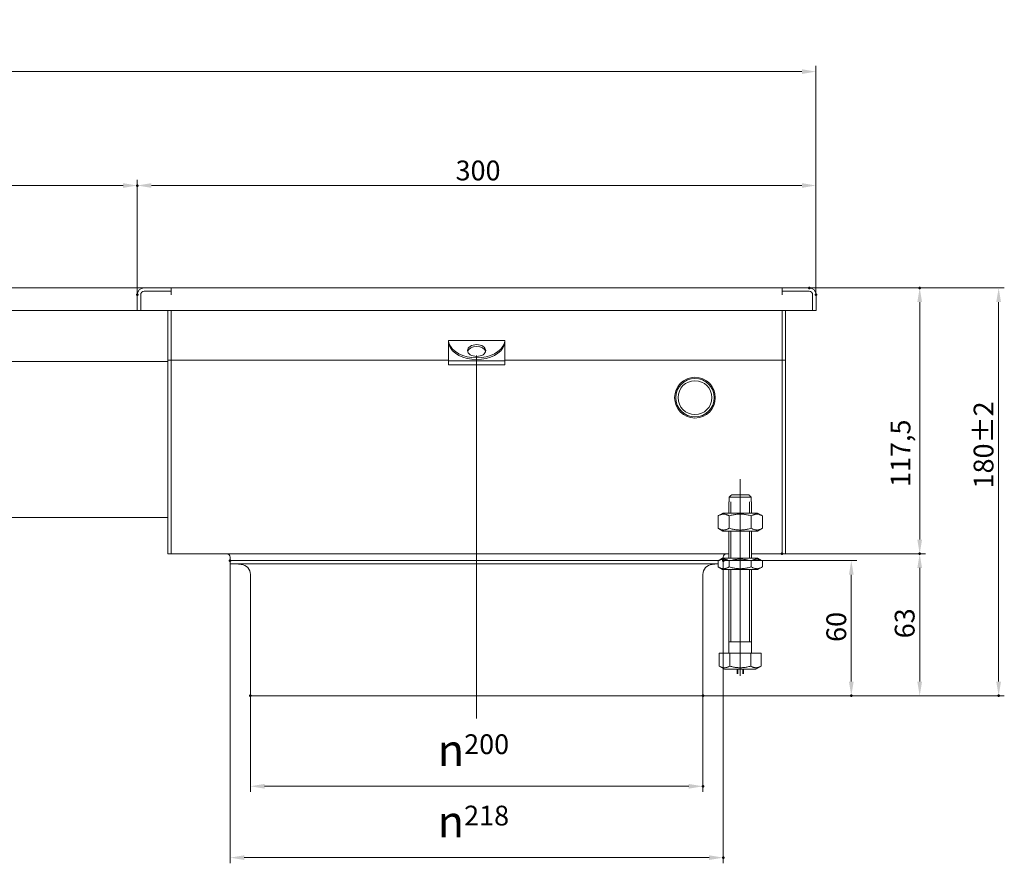
# Model space of a CAD drawing. Extents: x -101 to 30374, y -10540 to 11235.
# Drawn here: x 8851 to 9286, y -2341 to -1968 of the extents above; entities that cross this region are included whole.
import ezdxf

# ---------------------------------------------------------------- set-up
doc = ezdxf.new("R2010")
doc.units = 0
doc.header["$LTSCALE"] = 25
doc.linetypes.add('AUSGEZOGEN', pattern=[0])
doc.linetypes.add('STRICHPUNKT', pattern=[1, 0.5, -0.25, 0, -0.25])
for name, color, linetype, lineweight in [('ACO_DIMENSION', 3, 'AUSGEZOGEN', 9), ('ACO_MITTE', 1, 'STRICHPUNKT', 9), ('ACO_VISIBLE ( NOTE )', 7, 'CONTINUOUS', 15), ('AM_BOR', 7, 'CONTINUOUS', 50)]:
    doc.layers.add(name, color=color, linetype=linetype, lineweight=lineweight)
doc.styles.add('Text poznámky (ISO)', font='tahoma.ttf')
doc.dimstyles.new('Výchozí (ISO)', dxfattribs={"dimscale": 2.5, "dimtxt": 3.5, "dimasz": 2.5, "dimexe": 1, "dimexo": 0, "dimgap": 0.762, "dimtad": 1, "dimrnd": 1e-08, "dimtxsty": 'Text poznámky (ISO)', "dimcen": 0.09, "dimdle": 10, "dimclrd": 256, "dimclre": 256, "dimclrt": 256, "dimazin": 2, "dimtfac": 1.001486, "dimtmove": 0, "dimatfit": 3, "dimfxl": 1, "dimtolj": 1, "dimlwd": -1, "dimlwe": -1, "dimarcsym": 0})

# ---------------------------------------------------------------- blocks, each defined once
blk = doc.blocks.new('*D665')
at = {"layer": 'ACO_DIMENSION', "transparency": 16777216}
for p, q in [((9187.73, -2203.84), (9251.07, -2203.84)), ((9248.57, -2260.36), (9248.57, -2210.09)), ((9152.73, -2266.61), (9251.07, -2266.61))]:
    blk.add_line(p, q, dxfattribs=at)
for points in [[(9247.53, -2210.09), (9249.61, -2210.09), (9248.57, -2203.84)], [(9247.53, -2260.36), (9249.61, -2260.36), (9248.57, -2266.61)]]:
    blk.add_solid(points, dxfattribs=at)
at = {"layer": 'AM_BOR', "color": 0, "transparency": 16777216}
for p in [(9187.73, -2203.84), (9248.57, -2203.84), (9152.73, -2266.61)]:
    blk.add_point(p, dxfattribs=at)
at = {"layer": 'ACO_DIMENSION', "transparency": 16777216, "insert": (9237.55, -2241.2), "char_height": 8.75, "attachment_point": 1, "rotation": 90, "style": 'Text poznámky (ISO)'}
blk.add_mtext('\\A1;63', dxfattribs=at)
blk = doc.blocks.new('*D666')
at = {"layer": 'ACO_DIMENSION', "transparency": 16777216}
for p, q in [((9199.73, -2086.34), (9251.07, -2086.34)), ((9248.57, -2197.59), (9248.57, -2092.59)), ((9187.73, -2203.84), (9251.07, -2203.84))]:
    blk.add_line(p, q, dxfattribs=at)
for points in [[(9247.53, -2092.59), (9249.61, -2092.59), (9248.57, -2086.34)], [(9247.53, -2197.59), (9249.61, -2197.59), (9248.57, -2203.84)]]:
    blk.add_solid(points, dxfattribs=at)
at = {"layer": 'AM_BOR', "color": 0, "transparency": 16777216}
for p in [(9199.73, -2086.34), (9248.57, -2086.34), (9187.73, -2203.84)]:
    blk.add_point(p, dxfattribs=at)
at = {"layer": 'ACO_DIMENSION', "transparency": 16777216, "insert": (9235.71, -2174.34), "char_height": 8.75, "attachment_point": 1, "rotation": 90, "style": 'Text poznámky (ISO)'}
blk.add_mtext('\\A1;117,5', dxfattribs=at)
blk = doc.blocks.new('*D667')
at = {"layer": 'ACO_DIMENSION', "transparency": 16777216}
for p, q in [((9161.73, -2206.84), (9220.84, -2206.84)), ((9218.34, -2213.09), (9218.34, -2260.36)), ((9152.73, -2266.61), (9220.84, -2266.61))]:
    blk.add_line(p, q, dxfattribs=at)
for points in [[(9217.3, -2213.09), (9219.39, -2213.09), (9218.34, -2206.84)], [(9217.3, -2260.36), (9219.39, -2260.36), (9218.34, -2266.61)]]:
    blk.add_solid(points, dxfattribs=at)
at = {"layer": 'AM_BOR', "color": 0, "transparency": 16777216}
for p in [(9161.73, -2206.84), (9152.73, -2266.61), (9218.34, -2266.61)]:
    blk.add_point(p, dxfattribs=at)
at = {"layer": 'ACO_DIMENSION', "transparency": 16777216, "insert": (9207.33, -2242.8), "char_height": 8.75, "attachment_point": 1, "rotation": 90, "style": 'Text poznámky (ISO)'}
blk.add_mtext('\\A1;60', dxfattribs=at)
blk = doc.blocks.new('*D668')
at = {"layer": 'ACO_DIMENSION', "transparency": 16777216}
for p, q in [((9199.73, -2086.34), (9285.97, -2086.34)), ((9283.47, -2092.59), (9283.47, -2260.36)), ((9152.73, -2266.61), (9285.97, -2266.61))]:
    blk.add_line(p, q, dxfattribs=at)
for points in [[(9282.42, -2092.59), (9284.51, -2092.59), (9283.47, -2086.34)], [(9282.42, -2260.36), (9284.51, -2260.36), (9283.47, -2266.61)]]:
    blk.add_solid(points, dxfattribs=at)
at = {"layer": 'AM_BOR', "color": 0, "transparency": 16777216}
for p in [(9199.73, -2086.34), (9152.73, -2266.61), (9283.47, -2266.61)]:
    blk.add_point(p, dxfattribs=at)
at = {"layer": 'ACO_DIMENSION', "transparency": 16777216, "insert": (9272.41, -2174.97), "char_height": 8.75, "attachment_point": 1, "rotation": 90, "style": 'Text poznámky (ISO)'}
blk.add_mtext('\\A1;180{\\H8.763000;±2}', dxfattribs=at)
blk = doc.blocks.new('*D669')
at = {"layer": 'ACO_DIMENSION', "transparency": 16777216}
for p, q in [((8902.73, -2089.34), (8902.73, -2038.58)), ((9196.48, -2041.08), (8908.98, -2041.08)), ((9202.73, -2089.34), (9202.73, -2038.58))]:
    blk.add_line(p, q, dxfattribs=at)
for points in [[(8908.98, -2040.04), (8908.98, -2042.12), (8902.73, -2041.08)], [(9196.48, -2040.04), (9196.48, -2042.12), (9202.73, -2041.08)]]:
    blk.add_solid(points, dxfattribs=at)
at = {"layer": 'AM_BOR', "color": 0, "transparency": 16777216}
for p in [(8902.73, -2041.08), (8902.73, -2089.34), (9202.73, -2089.34)]:
    blk.add_point(p, dxfattribs=at)
at = {"layer": 'ACO_DIMENSION', "transparency": 16777216, "insert": (9043.41, -2030.06), "char_height": 8.75, "attachment_point": 1, "style": 'Text poznámky (ISO)'}
blk.add_mtext('\\A1;300', dxfattribs=at)
blk = doc.blocks.new('*D670')
at = {"layer": 'ACO_DIMENSION', "transparency": 16777216}
for p, q in [((8417.73, -2086.39), (8417.73, -2038.58)), ((8896.48, -2041.08), (8423.98, -2041.08)), ((8902.73, -2089.34), (8902.73, -2038.58))]:
    blk.add_line(p, q, dxfattribs=at)
for points in [[(8423.98, -2040.04), (8423.98, -2042.12), (8417.73, -2041.08)], [(8896.48, -2040.04), (8896.48, -2042.12), (8902.73, -2041.08)]]:
    blk.add_solid(points, dxfattribs=at)
at = {"layer": 'AM_BOR', "color": 0, "transparency": 16777216}
for p in [(8417.73, -2041.08), (8417.73, -2086.39), (8902.73, -2089.34)]:
    blk.add_point(p, dxfattribs=at)
at = {"layer": 'ACO_DIMENSION', "transparency": 16777216, "insert": (8650.81, -2030.02), "char_height": 8.75, "attachment_point": 1, "style": 'Text poznámky (ISO)'}
blk.add_mtext('\\A1;485', dxfattribs=at)
blk = doc.blocks.new('*D671')
at = {"layer": 'ACO_DIMENSION', "transparency": 16777216}
for p, q in [((8417.73, -2086.39), (8417.73, -1988.23)), ((9202.73, -2089.34), (9202.73, -1988.23)), ((9196.48, -1990.73), (8423.98, -1990.73))]:
    blk.add_line(p, q, dxfattribs=at)
for points in [[(8423.98, -1989.69), (8423.98, -1991.77), (8417.73, -1990.73)], [(9196.48, -1989.69), (9196.48, -1991.77), (9202.73, -1990.73)]]:
    blk.add_solid(points, dxfattribs=at)
at = {"layer": 'AM_BOR', "color": 0, "transparency": 16777216}
for p in [(8417.73, -1990.73), (8417.73, -2086.39), (9202.73, -2089.34)]:
    blk.add_point(p, dxfattribs=at)
at = {"layer": 'ACO_DIMENSION', "transparency": 16777216, "insert": (8793.95, -1967.79), "char_height": 8.75, "attachment_point": 1, "style": 'Text poznámky (ISO)'}
blk.add_mtext('\\A1;785{\\H8.763000;\\S+1^ -0;}', dxfattribs=at)
blk = doc.blocks.new('*D685')
at = {"layer": 'ACO_DIMENSION', "transparency": 16777216}
for p, q in [((8943.73, -2206.84), (8943.73, -2340.65)), ((9161.73, -2206.84), (9161.73, -2340.65)), ((8949.98, -2338.15), (9155.48, -2338.15))]:
    blk.add_line(p, q, dxfattribs=at)
for points in [[(8949.98, -2337.11), (8949.98, -2339.19), (8943.73, -2338.15)], [(9155.48, -2337.11), (9155.48, -2339.19), (9161.73, -2338.15)]]:
    blk.add_solid(points, dxfattribs=at)
at = {"layer": 'AM_BOR', "color": 0, "transparency": 16777216}
for p in [(8943.73, -2206.84), (9161.73, -2206.84), (9161.73, -2338.15)]:
    blk.add_point(p, dxfattribs=at)
at = {"layer": 'ACO_DIMENSION', "transparency": 16777216, "insert": (9035.54, -2315.18), "char_height": 8.75, "attachment_point": 1, "style": 'Text poznámky (ISO)'}
blk.add_mtext('\\A1;{\\fAIGDT|b0|i0;\\H14.0000;\\ln\\fTahoma|b0|i0;\\H14.0000;}218', dxfattribs=at)
blk = doc.blocks.new('*D686')
at = {"layer": 'ACO_DIMENSION', "transparency": 16777216}
for p, q in [((8952.73, -2266.61), (8952.73, -2309.11)), ((9152.73, -2266.61), (9152.73, -2309.11)), ((8958.98, -2306.61), (9146.48, -2306.61))]:
    blk.add_line(p, q, dxfattribs=at)
for points in [[(8958.98, -2305.57), (8958.98, -2307.65), (8952.73, -2306.61)], [(9146.48, -2305.57), (9146.48, -2307.65), (9152.73, -2306.61)]]:
    blk.add_solid(points, dxfattribs=at)
at = {"layer": 'AM_BOR', "color": 0, "transparency": 16777216}
for p in [(8952.73, -2266.61), (9152.73, -2266.61), (9152.73, -2306.61)]:
    blk.add_point(p, dxfattribs=at)
at = {"layer": 'ACO_DIMENSION', "transparency": 16777216, "insert": (9035.56, -2283.64), "char_height": 8.75, "attachment_point": 1, "style": 'Text poznámky (ISO)'}
blk.add_mtext('\\A1;{\\fAIGDT|b0|i0;\\H14.0000;\\ln\\fTahoma|b0|i0;\\H14.0000;}200', dxfattribs=at)

msp = doc.modelspace()

# ---------------------------------------------------------------- linework, layer by layer
at = {"layer": 'ACO_MITTE', "linetype": 'Continuous'}
for p, q in [((9052.734, -2276.608), (9052.734, -2116.162)), ((9169.234, -2257.836), (9169.234, -2170.836))]:
    msp.add_line(p, q, dxfattribs=at)
at = {"layer": 'ACO_VISIBLE ( NOTE )'}
for p, q in [((8905.734, -2086.336), (8419.734, -2086.336)), ((8905.734, -2086.336), (8917.734, -2086.336)), ((8917.724, -2087.836), (8905.734, -2087.836)), ((8917.734, -2087.836), (8905.734, -2087.836)), ((8917.724, -2089.346), (8917.724, -2087.836)), ((8917.734, -2086.336), (9187.734, -2086.336)), ((8917.734, -2086.336), (8917.734, -2087.836)), ((8917.734, -2089.336), (8917.734, -2087.836)), ((9187.734, -2086.336), (9199.734, -2086.336)), ((9187.734, -2087.836), (9187.734, -2086.336)), ((9187.734, -2089.336), (9187.734, -2087.836)), ((9199.734, -2087.836), (9187.734, -2087.836)), ((9199.734, -2087.836), (9187.744, -2087.836)), ((9187.744, -2087.836), (9187.744, -2089.346)), ((8902.734, -2096.336), (8902.734, -2089.336)), ((8904.234, -2089.336), (8904.234, -2096.336)), ((8904.234, -2089.336), (8904.234, -2096.336)), ((8917.734, -2089.346), (8917.724, -2089.346)), ((8917.734, -2089.336), (8917.734, -2089.346)), ((9187.734, -2089.346), (9187.734, -2089.336)), ((9187.744, -2089.346), (9187.734, -2089.346)), ((9201.234, -2089.336), (9201.234, -2096.336)), ((9201.234, -2096.336), (9201.234, -2089.336)), ((9202.734, -2089.336), (9202.734, -2096.336)), ((8902.734, -2096.336), (8419.734, -2096.336)), ((8904.234, -2096.336), (8902.734, -2096.336)), ((9201.234, -2096.336), (8904.234, -2096.336)), ((8916.234, -2096.336), (8916.234, -2115.336)), ((8917.734, -2096.336), (8917.734, -2115.336)), ((8917.734, -2115.336), (8917.734, -2096.336)), ((9187.734, -2096.336), (9187.734, -2115.336)), ((9187.734, -2096.336), (9187.734, -2115.336)), ((9189.234, -2115.336), (9189.234, -2096.336)), ((9202.734, -2096.336), (9201.234, -2096.336)), ((9040.234, -2109.558), (9040.234, -2109.642)), ((9040.234, -2109.558), (9065.234, -2109.558)), ((9040.234, -2109.642), (9040.234, -2110.56)), ((9040.234, -2111.957), (9040.234, -2110.56)), ((9065.234, -2109.558), (9065.234, -2109.642)), ((9065.234, -2110.56), (9065.234, -2109.642)), ((9065.234, -2111.957), (9065.234, -2110.56)), ((9040.234, -2116.517), (9040.234, -2111.957)), ((9065.234, -2116.517), (9065.234, -2111.957)), ((8916.234, -2118.836), (8530.234, -2118.836)), ((8916.234, -2118.336), (8916.234, -2115.336)), ((8916.234, -2118.336), (8917.734, -2118.336)), ((8916.234, -2118.336), (8916.234, -2119.836)), ((8917.734, -2118.336), (8917.734, -2115.336)), ((8917.734, -2115.336), (8917.734, -2118.336)), ((8917.734, -2118.336), (8917.734, -2119.836)), ((9040.234, -2118.336), (8917.734, -2118.336)), ((8917.734, -2119.836), (8917.734, -2118.336)), ((9040.234, -2116.517), (9040.234, -2118.616)), ((9040.234, -2118.616), (9040.234, -2120.373)), ((9040.234, -2118.616), (9065.234, -2118.616)), ((9065.234, -2116.517), (9065.234, -2118.616)), ((9187.734, -2118.336), (9065.234, -2118.336)), ((9065.234, -2118.616), (9065.234, -2120.373)), ((9187.734, -2118.336), (9187.734, -2115.336)), ((9187.734, -2118.336), (9187.734, -2115.336)), ((9187.734, -2118.336), (9187.734, -2119.836)), ((9187.734, -2118.336), (9187.734, -2119.836)), ((9187.734, -2118.336), (9189.234, -2118.336)), ((9189.234, -2115.336), (9189.234, -2118.336)), ((9189.234, -2119.836), (9189.234, -2118.336)), ((8916.234, -2119.836), (8916.234, -2200.836)), ((8917.734, -2119.836), (8917.734, -2200.836)), ((8917.734, -2200.836), (8917.734, -2119.836)), ((9040.234, -2120.373), (9065.234, -2120.373)), ((9187.734, -2119.836), (9187.734, -2200.836)), ((9187.734, -2119.836), (9187.734, -2200.836)), ((9189.234, -2200.836), (9189.234, -2119.836)), ((9164.335, -2178.836), (9164.335, -2180.836)), ((9174.133, -2178.836), (9164.335, -2178.836)), ((9165.361, -2177.836), (9173.107, -2177.836)), ((9174.133, -2180.836), (9174.133, -2178.836)), ((9164.234, -2180.836), (9164.335, -2180.836)), ((9164.234, -2185.836), (9164.234, -2180.836)), ((9165.131, -2180.836), (9165.131, -2185.836)), ((9173.337, -2185.836), (9173.337, -2180.836)), ((9174.133, -2180.836), (9174.234, -2180.836)), ((9174.234, -2185.836), (9174.234, -2180.836)), ((8916.234, -2187.83), (8472.734, -2187.83)), ((9161.584, -2185.836), (9159.419, -2187.086)), ((9159.419, -2187.086), (9159.419, -2192.586)), ((9176.884, -2185.836), (9161.584, -2185.836)), ((9164.327, -2187.086), (9164.327, -2192.586)), ((9174.142, -2187.086), (9174.142, -2192.586)), ((9176.884, -2185.836), (9179.049, -2187.086)), ((9179.049, -2187.086), (9179.049, -2192.586)), ((9161.584, -2193.836), (9159.419, -2192.586)), ((9176.884, -2193.836), (9179.049, -2192.586)), ((9161.584, -2193.836), (9176.884, -2193.836)), ((9164.234, -2205.836), (9164.234, -2193.836)), ((9165.131, -2193.836), (9165.131, -2205.836)), ((9173.337, -2205.836), (9173.337, -2193.836)), ((9174.234, -2205.836), (9174.234, -2193.836)), ((8916.234, -2203.836), (8916.234, -2200.836)), ((8917.734, -2203.836), (8917.734, -2200.836)), ((8917.734, -2200.836), (8917.734, -2203.836)), ((9187.734, -2203.836), (9187.734, -2200.836)), ((9187.734, -2203.836), (9187.734, -2200.836)), ((9189.234, -2200.836), (9189.234, -2203.836)), ((8916.234, -2203.836), (8917.734, -2203.836)), ((9164.234, -2203.836), (8917.734, -2203.836)), ((8943.734, -2205.336), (8943.734, -2206.836)), ((9161.434, -2205.836), (9159.419, -2207)), ((9177.034, -2205.836), (9161.434, -2205.836)), ((9161.734, -2205.336), (9161.734, -2205.836)), ((9187.734, -2203.836), (9174.234, -2203.836)), ((9177.034, -2205.836), (9179.049, -2207)), ((9187.734, -2203.836), (9189.234, -2203.836)), ((9159.702, -2206.836), (8943.734, -2206.836)), ((9159.702, -2206.836), (8943.734, -2206.836)), ((8943.734, -2208.331), (8943.734, -2206.836)), ((9159.419, -2208.331), (8943.734, -2208.331)), ((8948.626, -2208.531), (8946.34, -2208.331)), ((9156.842, -2208.531), (9159.128, -2208.331)), ((9159.419, -2209.673), (9159.419, -2207)), ((9161.434, -2210.836), (9159.419, -2209.673)), ((9161.434, -2210.836), (9177.034, -2210.836)), ((9164.234, -2247.836), (9164.234, -2210.836)), ((9164.327, -2209.673), (9164.327, -2207)), ((9165.131, -2210.836), (9165.131, -2242.836)), ((9173.337, -2242.836), (9173.337, -2210.836)), ((9174.142, -2209.673), (9174.142, -2207)), ((9174.234, -2247.836), (9174.234, -2210.836)), ((9177.034, -2210.836), (9179.049, -2209.673)), ((9179.049, -2209.673), (9179.049, -2207)), ((8952.734, -2266.608), (8952.734, -2213.013)), ((9152.734, -2266.608), (9152.734, -2213.013)), ((9174.234, -2242.836), (9164.234, -2242.836)), ((9159.984, -2247.836), (9164.609, -2247.836)), ((9159.984, -2247.836), (9159.984, -2253.501)), ((9164.609, -2247.836), (9173.859, -2247.836)), ((9164.609, -2247.836), (9164.609, -2253.501)), ((9173.859, -2247.836), (9173.859, -2253.501)), ((9173.859, -2247.836), (9178.484, -2247.836)), ((9178.484, -2247.836), (9178.484, -2253.501)), ((9162.297, -2254.836), (9159.984, -2253.501)), ((9176.172, -2254.836), (9178.484, -2253.501)), ((9162.297, -2254.836), (9176.172, -2254.836)), ((9167.834, -2256.836), (9167.834, -2254.836)), ((9168.135, -2254.836), (9168.135, -2256.836)), ((9170.333, -2256.836), (9170.333, -2254.836)), ((9170.634, -2256.836), (9170.634, -2254.836)), ((9152.734, -2266.608), (8952.734, -2266.608))]:
    msp.add_line(p, q, dxfattribs=at)
at = {"layer": 'ACO_VISIBLE ( NOTE )', "flags": 128}
for points in [[(9040.487, -2110.758), (9040.466, -2110.692), (9040.446, -2110.627), (9040.427, -2110.563), (9040.409, -2110.5), (9040.392, -2110.439), (9040.375, -2110.379), (9040.36, -2110.321), (9040.345, -2110.265), (9040.331, -2110.21), (9040.318, -2110.157), (9040.306, -2110.106), (9040.295, -2110.057), (9040.285, -2110.01), (9040.276, -2109.965), (9040.268, -2109.922), (9040.26, -2109.882), (9040.254, -2109.843), (9040.248, -2109.807), (9040.244, -2109.774), (9040.24, -2109.743), (9040.238, -2109.714), (9040.236, -2109.688), (9040.234, -2109.664), (9040.234, -2109.642)], [(9040.234, -2110.56), (9040.234, -2110.565), (9040.235, -2110.574), (9040.237, -2110.585), (9040.24, -2110.6), (9040.243, -2110.618), (9040.247, -2110.64), (9040.252, -2110.664), (9040.258, -2110.692), (9040.265, -2110.723), (9040.272, -2110.757), (9040.281, -2110.794), (9040.291, -2110.835), (9040.302, -2110.878), (9040.314, -2110.924), (9040.327, -2110.973), (9040.341, -2111.025), (9040.356, -2111.079), (9040.372, -2111.136), (9040.389, -2111.195), (9040.407, -2111.256), (9040.425, -2111.319), (9040.445, -2111.383), (9040.465, -2111.45), (9040.487, -2111.518)], [(9065.234, -2109.642), (9065.234, -2109.664), (9065.233, -2109.688), (9065.231, -2109.714), (9065.228, -2109.743), (9065.224, -2109.774), (9065.22, -2109.807), (9065.214, -2109.843), (9065.208, -2109.882), (9065.201, -2109.922), (9065.192, -2109.965), (9065.183, -2110.01), (9065.173, -2110.057), (9065.162, -2110.106), (9065.15, -2110.157), (9065.137, -2110.21), (9065.123, -2110.265), (9065.108, -2110.321), (9065.093, -2110.379), (9065.076, -2110.439), (9065.059, -2110.5), (9065.041, -2110.563), (9065.022, -2110.627), (9065.002, -2110.692), (9064.982, -2110.758)], [(9064.982, -2111.518), (9065.003, -2111.45), (9065.023, -2111.383), (9065.043, -2111.319), (9065.062, -2111.256), (9065.079, -2111.195), (9065.096, -2111.136), (9065.112, -2111.079), (9065.127, -2111.025), (9065.141, -2110.973), (9065.154, -2110.924), (9065.166, -2110.878), (9065.177, -2110.835), (9065.187, -2110.794), (9065.196, -2110.757), (9065.204, -2110.723), (9065.211, -2110.692), (9065.216, -2110.664), (9065.221, -2110.64), (9065.225, -2110.618), (9065.229, -2110.6), (9065.231, -2110.585), (9065.233, -2110.574), (9065.234, -2110.565), (9065.234, -2110.56)], [(9165.361, -2177.836), (9165.322, -2177.874), (9165.283, -2177.912), (9165.244, -2177.95), (9165.204, -2177.988), (9165.164, -2178.027), (9165.124, -2178.067), (9165.083, -2178.106), (9165.042, -2178.146), (9165.001, -2178.186), (9164.959, -2178.227), (9164.917, -2178.268), (9164.874, -2178.309), (9164.831, -2178.351), (9164.788, -2178.393), (9164.745, -2178.436), (9164.701, -2178.479), (9164.656, -2178.522), (9164.612, -2178.566), (9164.567, -2178.61), (9164.521, -2178.654), (9164.475, -2178.699), (9164.429, -2178.744), (9164.382, -2178.79), (9164.335, -2178.836)], [(9174.133, -2178.836), (9174.086, -2178.79), (9174.039, -2178.744), (9173.993, -2178.699), (9173.947, -2178.654), (9173.902, -2178.61), (9173.856, -2178.566), (9173.812, -2178.522), (9173.767, -2178.479), (9173.724, -2178.436), (9173.68, -2178.393), (9173.637, -2178.351), (9173.594, -2178.309), (9173.552, -2178.268), (9173.509, -2178.227), (9173.468, -2178.186), (9173.426, -2178.146), (9173.385, -2178.106), (9173.345, -2178.067), (9173.304, -2178.027), (9173.264, -2177.988), (9173.224, -2177.95), (9173.185, -2177.912), (9173.146, -2177.874), (9173.107, -2177.836)], [(9164.327, -2187.086), (9164.095, -2186.957), (9163.87, -2186.842), (9163.653, -2186.74), (9163.441, -2186.65), (9163.235, -2186.573), (9163.032, -2186.506), (9162.834, -2186.451), (9162.638, -2186.406), (9162.445, -2186.371), (9162.253, -2186.347), (9162.063, -2186.332), (9161.873, -2186.327), (9161.683, -2186.332), (9161.493, -2186.347), (9161.301, -2186.371), (9161.108, -2186.406), (9160.912, -2186.451), (9160.713, -2186.506), (9160.511, -2186.573), (9160.304, -2186.65), (9160.093, -2186.74), (9159.875, -2186.842), (9159.651, -2186.957), (9159.419, -2187.086)], [(9174.142, -2187.086), (9173.678, -2186.957), (9173.229, -2186.842), (9172.794, -2186.74), (9172.371, -2186.65), (9171.958, -2186.573), (9171.553, -2186.506), (9171.156, -2186.451), (9170.765, -2186.406), (9170.378, -2186.371), (9169.995, -2186.347), (9169.614, -2186.332), (9169.234, -2186.327), (9168.854, -2186.332), (9168.473, -2186.347), (9168.09, -2186.371), (9167.704, -2186.406), (9167.312, -2186.451), (9166.915, -2186.506), (9166.51, -2186.573), (9166.097, -2186.65), (9165.674, -2186.74), (9165.239, -2186.842), (9164.79, -2186.957), (9164.327, -2187.086)], [(9179.049, -2187.086), (9178.817, -2186.957), (9178.593, -2186.842), (9178.375, -2186.74), (9178.164, -2186.65), (9177.957, -2186.573), (9177.755, -2186.506), (9177.556, -2186.451), (9177.361, -2186.406), (9177.167, -2186.371), (9176.976, -2186.347), (9176.785, -2186.332), (9176.595, -2186.327), (9176.405, -2186.332), (9176.215, -2186.347), (9176.023, -2186.371), (9175.83, -2186.406), (9175.634, -2186.451), (9175.436, -2186.506), (9175.233, -2186.573), (9175.027, -2186.65), (9174.815, -2186.74), (9174.598, -2186.842), (9174.374, -2186.957), (9174.142, -2187.086)], [(9159.419, -2192.586), (9159.651, -2192.715), (9159.875, -2192.83), (9160.093, -2192.932), (9160.304, -2193.022), (9160.511, -2193.1), (9160.713, -2193.166), (9160.912, -2193.222), (9161.108, -2193.267), (9161.301, -2193.301), (9161.493, -2193.326), (9161.683, -2193.341), (9161.873, -2193.345), (9162.063, -2193.341), (9162.253, -2193.326), (9162.445, -2193.301), (9162.638, -2193.267), (9162.834, -2193.222), (9163.032, -2193.166), (9163.235, -2193.1), (9163.441, -2193.022), (9163.653, -2192.932), (9163.87, -2192.83), (9164.095, -2192.715), (9164.327, -2192.586)], [(9164.327, -2192.586), (9164.79, -2192.715), (9165.239, -2192.83), (9165.674, -2192.932), (9166.097, -2193.022), (9166.51, -2193.1), (9166.915, -2193.166), (9167.312, -2193.222), (9167.704, -2193.267), (9168.09, -2193.301), (9168.473, -2193.326), (9168.854, -2193.341), (9169.234, -2193.345), (9169.614, -2193.341), (9169.995, -2193.326), (9170.378, -2193.301), (9170.765, -2193.267), (9171.156, -2193.222), (9171.553, -2193.166), (9171.958, -2193.1), (9172.371, -2193.022), (9172.794, -2192.932), (9173.229, -2192.83), (9173.678, -2192.715), (9174.142, -2192.586)], [(9174.142, -2192.586), (9174.374, -2192.715), (9174.598, -2192.83), (9174.815, -2192.932), (9175.027, -2193.022), (9175.233, -2193.1), (9175.436, -2193.166), (9175.634, -2193.222), (9175.83, -2193.267), (9176.023, -2193.301), (9176.215, -2193.326), (9176.405, -2193.341), (9176.595, -2193.345), (9176.785, -2193.341), (9176.976, -2193.326), (9177.167, -2193.301), (9177.361, -2193.267), (9177.556, -2193.222), (9177.755, -2193.166), (9177.957, -2193.1), (9178.164, -2193.022), (9178.375, -2192.932), (9178.593, -2192.83), (9178.817, -2192.715), (9179.049, -2192.586)], [(9164.327, -2207), (9164.095, -2206.87), (9163.87, -2206.755), (9163.653, -2206.653), (9163.441, -2206.564), (9163.235, -2206.486), (9163.032, -2206.42), (9162.834, -2206.364), (9162.638, -2206.319), (9162.445, -2206.285), (9162.253, -2206.26), (9162.063, -2206.245), (9161.873, -2206.24), (9161.683, -2206.245), (9161.493, -2206.26), (9161.301, -2206.285), (9161.108, -2206.319), (9160.912, -2206.364), (9160.713, -2206.42), (9160.511, -2206.486), (9160.304, -2206.564), (9160.093, -2206.653), (9159.875, -2206.755), (9159.651, -2206.87), (9159.419, -2207)], [(9174.142, -2207), (9173.678, -2206.87), (9173.229, -2206.755), (9172.794, -2206.653), (9172.371, -2206.564), (9171.958, -2206.486), (9171.553, -2206.42), (9171.156, -2206.364), (9170.765, -2206.319), (9170.378, -2206.285), (9169.995, -2206.26), (9169.614, -2206.245), (9169.234, -2206.24), (9168.854, -2206.245), (9168.473, -2206.26), (9168.09, -2206.285), (9167.704, -2206.319), (9167.312, -2206.364), (9166.915, -2206.42), (9166.51, -2206.486), (9166.097, -2206.564), (9165.674, -2206.653), (9165.239, -2206.755), (9164.79, -2206.87), (9164.327, -2207)], [(9179.049, -2207), (9178.817, -2206.87), (9178.593, -2206.755), (9178.375, -2206.653), (9178.164, -2206.564), (9177.957, -2206.486), (9177.755, -2206.42), (9177.556, -2206.364), (9177.361, -2206.319), (9177.167, -2206.285), (9176.976, -2206.26), (9176.785, -2206.245), (9176.595, -2206.24), (9176.405, -2206.245), (9176.215, -2206.26), (9176.023, -2206.285), (9175.83, -2206.319), (9175.634, -2206.364), (9175.436, -2206.42), (9175.233, -2206.486), (9175.027, -2206.564), (9174.815, -2206.653), (9174.598, -2206.755), (9174.374, -2206.87), (9174.142, -2207)], [(9159.419, -2209.673), (9159.651, -2209.802), (9159.875, -2209.917), (9160.093, -2210.019), (9160.304, -2210.109), (9160.511, -2210.186), (9160.713, -2210.253), (9160.912, -2210.308), (9161.108, -2210.353), (9161.301, -2210.388), (9161.493, -2210.412), (9161.683, -2210.427), (9161.873, -2210.432), (9162.063, -2210.427), (9162.253, -2210.412), (9162.445, -2210.388), (9162.638, -2210.353), (9162.834, -2210.308), (9163.032, -2210.253), (9163.235, -2210.186), (9163.441, -2210.109), (9163.653, -2210.019), (9163.87, -2209.917), (9164.095, -2209.802), (9164.327, -2209.673)], [(9164.327, -2209.673), (9164.79, -2209.802), (9165.239, -2209.917), (9165.674, -2210.019), (9166.097, -2210.109), (9166.51, -2210.186), (9166.915, -2210.253), (9167.312, -2210.308), (9167.704, -2210.353), (9168.09, -2210.388), (9168.473, -2210.412), (9168.854, -2210.427), (9169.234, -2210.432), (9169.614, -2210.427), (9169.995, -2210.412), (9170.378, -2210.388), (9170.765, -2210.353), (9171.156, -2210.308), (9171.553, -2210.253), (9171.958, -2210.186), (9172.371, -2210.109), (9172.794, -2210.019), (9173.229, -2209.917), (9173.678, -2209.802), (9174.142, -2209.673)], [(9174.142, -2209.673), (9174.374, -2209.802), (9174.598, -2209.917), (9174.815, -2210.019), (9175.027, -2210.109), (9175.233, -2210.186), (9175.436, -2210.253), (9175.634, -2210.308), (9175.83, -2210.353), (9176.023, -2210.388), (9176.215, -2210.412), (9176.405, -2210.427), (9176.595, -2210.432), (9176.785, -2210.427), (9176.976, -2210.412), (9177.167, -2210.388), (9177.361, -2210.353), (9177.556, -2210.308), (9177.755, -2210.253), (9177.957, -2210.186), (9178.164, -2210.109), (9178.375, -2210.019), (9178.593, -2209.917), (9178.817, -2209.802), (9179.049, -2209.673)], [(9159.984, -2253.501), (9160.203, -2253.623), (9160.414, -2253.731), (9160.619, -2253.827), (9160.818, -2253.912), (9161.013, -2253.985), (9161.204, -2254.048), (9161.391, -2254.1), (9161.575, -2254.142), (9161.758, -2254.175), (9161.938, -2254.198), (9162.118, -2254.212), (9162.297, -2254.217), (9162.476, -2254.212), (9162.655, -2254.198), (9162.836, -2254.175), (9163.018, -2254.142), (9163.202, -2254.1), (9163.389, -2254.048), (9163.58, -2253.985), (9163.775, -2253.912), (9163.974, -2253.827), (9164.179, -2253.731), (9164.391, -2253.623), (9164.609, -2253.501)], [(9164.609, -2253.501), (9165.046, -2253.623), (9165.469, -2253.731), (9165.879, -2253.827), (9166.278, -2253.912), (9166.667, -2253.985), (9167.048, -2254.048), (9167.423, -2254.1), (9167.792, -2254.142), (9168.156, -2254.175), (9168.517, -2254.198), (9168.876, -2254.212), (9169.234, -2254.217), (9169.592, -2254.212), (9169.951, -2254.198), (9170.312, -2254.175), (9170.677, -2254.142), (9171.045, -2254.1), (9171.42, -2254.048), (9171.801, -2253.985), (9172.19, -2253.912), (9172.589, -2253.827), (9172.999, -2253.731), (9173.422, -2253.623), (9173.859, -2253.501)], [(9173.859, -2253.501), (9174.078, -2253.623), (9174.289, -2253.731), (9174.494, -2253.827), (9174.693, -2253.912), (9174.888, -2253.985), (9175.079, -2254.048), (9175.266, -2254.1), (9175.45, -2254.142), (9175.633, -2254.175), (9175.813, -2254.198), (9175.993, -2254.212), (9176.172, -2254.217), (9176.351, -2254.212), (9176.53, -2254.198), (9176.711, -2254.175), (9176.893, -2254.142), (9177.077, -2254.1), (9177.264, -2254.048), (9177.455, -2253.985), (9177.65, -2253.912), (9177.849, -2253.827), (9178.054, -2253.731), (9178.266, -2253.623), (9178.484, -2253.501)]]:
    msp.add_lwpolyline(points, dxfattribs=at)
at = {"layer": 'ACO_VISIBLE ( NOTE )'}
for radius in [9, 8.5, 7.5]:
    msp.add_circle((9149.234, -2134.836), radius, dxfattribs=at)
for centre, radius, start, end in [((8905.734, -2089.336), 3, 90, 180), ((8905.734, -2089.336), 1.5, 90, 180), ((8905.734, -2089.336), 1.5, 90, 180), ((9199.734, -2089.336), 3, 0, 90), ((9199.734, -2089.336), 1.5, 0, 90), ((9199.734, -2089.336), 1.5, 0, 90), ((8914.734, -2089.336), 3, 0, 4.67948), ((9190.734, -2089.336), 3, 175.32052, 180), ((8942.234, -2205.336), 1.5, 0, 90), ((9163.234, -2205.336), 1.5, 90, 180), ((8948.234, -2213.013), 4.5, 0, 85), ((9157.234, -2213.013), 4.5, 95, 180)]:
    msp.add_arc(centre, radius, start, end, dxfattribs=at)
for centre, major_axis, start_param, end_param in [((9052.734, -2109.133), (12.5, 0), 3.3429506, 6.0818274), ((9052.734, -2109.893), (-12.5, 0), 0.2013579, 2.9402347), ((9052.734, -2114.769), (4, 0), 0.1466398, 2.9949528)]:
    msp.add_ellipse(centre, major_axis=major_axis, ratio=0.6500676, start_param=start_param, end_param=end_param, dxfattribs=at)
msp.add_ellipse((9052.734, -2114.009), major_axis=(4, 0), ratio=0.6500676, dxfattribs=at)

# ---------------------------------------------------------------- dimensions: what is measured, and where the dimension line sits
at = {"layer": 'ACO_DIMENSION'}
for base, p1, p2, angle, override, picture, middle in [((8417.734, -1990.728), (9202.734, -2089.336), (8417.734, -2086.386), 180, {"dimgap": 0.762, "dimdec": 2, "dimtol": 1, "dimlim": 0, "dimtp": 1, "dimtm": 1e-09, "dimtdec": 2, "dimtofl": 0, "dimatfit": 1}, '*D671', (8810.234, -1990.728)), ((8417.734, -2041.078), (8902.734, -2089.336), (8417.734, -2086.386), 180, {"dimdec": 2, "dimtp": 0, "dimtm": 0, "dimtdec": 2, "dimtofl": 0, "dimatfit": 1}, '*D670', (8660.234, -2041.078)), ((9283.466, -2266.608), (9199.734, -2086.336), (9152.734, -2266.608), 90, {"dimgap": 0.762, "dimdec": 0, "dimtol": 1, "dimlim": 0, "dimtp": 2, "dimtm": 2, "dimtdec": 2, "dimtofl": 0, "dimatfit": 1}, '*D668', (9283.466, -2158.371)), ((9248.572, -2086.336), (9187.734, -2203.836), (9199.734, -2086.336), 90, {"dimdec": 2, "dimtp": 0, "dimtm": 0, "dimtdec": 2, "dimtofl": 0, "dimatfit": 1}, '*D666', (9248.572, -2160.359)), ((9248.572, -2203.836), (9152.734, -2266.608), (9187.734, -2203.836), 90, {"dimdec": 0, "dimtp": 0, "dimtm": 0, "dimtdec": 2, "dimtofl": 0, "dimatfit": 1}, '*D665', (9248.572, -2235.222)), ((9218.344, -2266.608), (9161.734, -2206.836), (9152.734, -2266.608), 90, {"dimdec": 0, "dimtp": 0, "dimtm": 0, "dimtdec": 2, "dimtofl": 0, "dimatfit": 1}, '*D667', (9218.344, -2236.722))]:
    dim = msp.add_linear_dim(base=base, p1=p1, p2=p2, angle=angle, dimstyle='Výchozí (ISO)', override=override, dxfattribs=at)
    dim.commit()
    dim.dimension.update_dxf_attribs({"geometry": picture, "text_midpoint": middle, "dimtype": 160})
dim = msp.add_linear_dim(base=(8902.734, -2041.078), p1=(9202.734, -2089.336), p2=(8902.734, -2089.336), dimstyle='Výchozí (ISO)', override={"dimdec": 2, "dimtp": 0, "dimtm": 0, "dimtdec": 2, "dimtofl": 0, "dimatfit": 1}, dxfattribs=at)
dim.commit()
dim.dimension.update_dxf_attribs({"geometry": '*D669', "text_midpoint": (9052.734, -2041.078), "dimtype": 160})
for base, p1, p2, picture, middle in [((9161.734, -2338.152), (8943.734, -2206.836), (9161.734, -2206.836), '*D685', (9052.734, -2338.152)), ((9152.734, -2306.608), (8952.734, -2266.608), (9152.734, -2266.608), '*D686', (9052.734, -2306.608))]:
    dim = msp.add_linear_dim(base=base, p1=p1, p2=p2, angle=180, text='{\\fAIGDT|b0|i0;\\H14.0000;\\ln\\fTahoma|b0|i0;\\H14.0000;}<>', dimstyle='Výchozí (ISO)', override={"dimdec": 2, "dimtp": 0, "dimtm": 0, "dimtdec": 2, "dimtofl": 0, "dimatfit": 1}, dxfattribs=at)
    dim.commit()
    dim.dimension.update_dxf_attribs({"geometry": picture, "text_midpoint": middle, "dimtype": 160})

doc.saveas('drawing.dxf')
